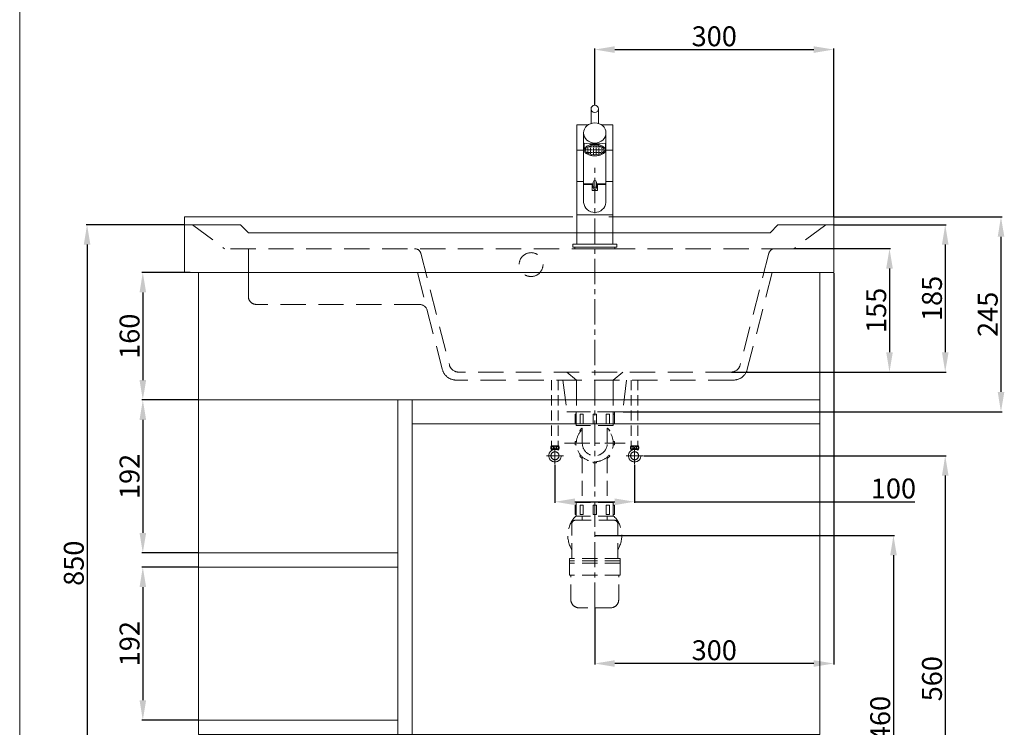
# Model space of a CAD drawing. Units: millimetres. Extents: x 2510 to 4610, y 189 to 3192.
# Drawn here: x 2510 to 3746, y 831 to 1719 of the extents above; entities that cross this region are included whole.
import ezdxf

# ---------------------------------------------------------------- set-up
doc = ezdxf.new("R2010")
doc.units = ezdxf.units.MM
for name, pattern in [('CENTER', [50.8, 31.75, -6.35, 6.35, -6.35]), ('HIDDEN', [9.525, 6.35, -3.175]), ('HIDDENX2', [19.05, 12.7, -6.35])]:
    doc.linetypes.add(name, pattern=pattern)
doc.layers.get('0').update_dxf_attribs({"lineweight": 15})
doc.layers.get('Defpoints').update_dxf_attribs({"color": 8})
for name, color, linetype, lineweight in [('C', 1, 'CENTER', 5), ('DIM', 3, 'Continuous', 5), ('I', 7, 'Continuous', 15), ('PH', 4, 'HIDDENX2', 15), ('PV', 7, 'Continuous', 15)]:
    doc.layers.add(name, color=color, linetype=linetype, lineweight=lineweight)
doc.styles.get("Standard").update_dxf_attribs({"font": 'arial.ttf'})
doc.dimstyles.new('ISO-25', dxfattribs={"dimtxt": 25, "dimasz": 25, "dimexe": 1.25, "dimexo": 0.625, "dimtad": 1, "dimtxsty": 'Standard', "dimcen": 2.5, "dimadec": 0, "dimazin": 0, "dimtfac": 1, "dimtmove": 0, "dimatfit": 3, "dimfxl": 1, "dimarcsym": 0})

# ---------------------------------------------------------------- blocks, each defined once
blk = doc.blocks.new('*D1')
at = {"layer": 'Defpoints', "color": 0, "transparency": 16777216}
for p in [(3482, 1432), (3402.9, 1277), (3602, 1277)]:
    blk.add_point(p, dxfattribs=at)
at = {"layer": 'DIM', "color": 0, "lineweight": -2, "transparency": 16777216}
for p, q in [((3482.6, 1432), (3603.3, 1432)), ((3602, 1407), (3602, 1302)), ((3403.6, 1277), (3603.3, 1277))]:
    blk.add_line(p, q, dxfattribs=at)
at = {"layer": 'DIM', "color": 0, "transparency": 16777216}
for points in [[(3597.9, 1407), (3606.2, 1407), (3602, 1432)], [(3597.9, 1302), (3606.2, 1302), (3602, 1277)]]:
    blk.add_solid(points, dxfattribs=at)
at = {"layer": 'DIM', "color": 0, "transparency": 16777216, "insert": (3588.6, 1354.5), "char_height": 25, "attachment_point": 5, "rotation": 90}
blk.add_mtext('155', dxfattribs=at)
blk = doc.blocks.new('*D2')
at = {"layer": 'Defpoints', "color": 0, "transparency": 16777216}
for p in [(3532, 1472), (3267, 1227), (3742, 1227)]:
    blk.add_point(p, dxfattribs=at)
at = {"layer": 'DIM', "color": 0, "lineweight": -2, "transparency": 16777216}
for p, q in [((3532.6, 1472), (3743.3, 1472)), ((3742, 1447), (3742, 1252)), ((3267.6, 1227), (3743.3, 1227))]:
    blk.add_line(p, q, dxfattribs=at)
at = {"layer": 'DIM', "color": 0, "transparency": 16777216}
for points in [[(3737.9, 1447), (3746.2, 1447), (3742, 1472)], [(3737.9, 1252), (3746.2, 1252), (3742, 1227)]]:
    blk.add_solid(points, dxfattribs=at)
at = {"layer": 'DIM', "color": 0, "transparency": 16777216, "insert": (3728.6, 1349.5), "char_height": 25, "attachment_point": 5, "rotation": 90}
blk.add_mtext('245', dxfattribs=at)
blk = doc.blocks.new('*D3')
at = {"layer": 'Defpoints', "color": 0, "transparency": 16777216}
for p in [(3532, 1462), (3402.9, 1277), (3672, 1277)]:
    blk.add_point(p, dxfattribs=at)
at = {"layer": 'DIM', "color": 0, "lineweight": -2, "transparency": 16777216}
for p, q in [((3532.6, 1462), (3673.3, 1462)), ((3672, 1437), (3672, 1302)), ((3403.6, 1277), (3673.3, 1277))]:
    blk.add_line(p, q, dxfattribs=at)
at = {"layer": 'DIM', "color": 0, "transparency": 16777216}
for points in [[(3667.9, 1437), (3676.2, 1437), (3672, 1462)], [(3667.9, 1302), (3676.2, 1302), (3672, 1277)]]:
    blk.add_solid(points, dxfattribs=at)
at = {"layer": 'DIM', "color": 0, "transparency": 16777216, "insert": (3658.6, 1369.5), "char_height": 25, "attachment_point": 5, "rotation": 90}
blk.add_mtext('185', dxfattribs=at)
blk = doc.blocks.new('*D4')
at = {"layer": 'Defpoints', "color": 0, "transparency": 16777216}
for p in [(3232, 1072), (3502, 612), (3607, 612)]:
    blk.add_point(p, dxfattribs=at)
at = {"layer": 'DIM', "color": 0, "lineweight": -2, "transparency": 16777216}
for p, q in [((3232.6, 1072), (3608.3, 1072)), ((3607, 1047), (3607, 637)), ((3502.6, 612), (3608.3, 612))]:
    blk.add_line(p, q, dxfattribs=at)
at = {"layer": 'DIM', "color": 0, "transparency": 16777216}
for points in [[(3602.9, 1047), (3611.2, 1047), (3607, 1072)], [(3602.9, 637), (3611.2, 637), (3607, 612)]]:
    blk.add_solid(points, dxfattribs=at)
at = {"layer": 'DIM', "color": 0, "transparency": 16777216, "insert": (3593.6, 842), "char_height": 25, "attachment_point": 5, "rotation": 90}
blk.add_mtext('460', dxfattribs=at)
blk = doc.blocks.new('*D5')
at = {"layer": 'Defpoints', "color": 0, "transparency": 16777216}
for p in [(3182, 1161.2), (3282, 1161.2), (3282, 1114.2)]:
    blk.add_point(p, dxfattribs=at)
at = {"layer": 'DIM', "color": 0, "lineweight": -2, "transparency": 16777216}
for p, q in [((3182, 1160.6), (3182, 1112.9)), ((3282, 1160.6), (3282, 1112.9)), ((3207, 1114.2), (3257, 1114.2)), ((3282, 1114.2), (3634, 1114.2))]:
    blk.add_line(p, q, dxfattribs=at)
at = {"layer": 'DIM', "color": 0, "transparency": 16777216}
for points in [[(3207, 1118.3), (3207, 1110), (3182, 1114.2)], [(3257, 1118.3), (3257, 1110), (3282, 1114.2)]]:
    blk.add_solid(points, dxfattribs=at)
at = {"layer": 'DIM', "color": 0, "transparency": 16777216, "insert": (3607, 1127.6), "char_height": 25, "attachment_point": 5}
blk.add_mtext('100', dxfattribs=at)
blk = doc.blocks.new('*D12')
at = {"layer": 'Defpoints', "color": 0, "transparency": 16777216}
for p in [(3532, 1682), (3232, 1612), (3532, 1472)]:
    blk.add_point(p, dxfattribs=at)
at = {"layer": 'DIM', "color": 0, "lineweight": -2, "transparency": 16777216}
for p, q in [((3232, 1612.6), (3232, 1683.2)), ((3257, 1682), (3507, 1682)), ((3532, 1472.6), (3532, 1683.2))]:
    blk.add_line(p, q, dxfattribs=at)
at = {"layer": 'DIM', "color": 0, "transparency": 16777216}
for points in [[(3257, 1686.1), (3257, 1677.8), (3232, 1682)], [(3507, 1686.1), (3507, 1677.8), (3532, 1682)]]:
    blk.add_solid(points, dxfattribs=at)
at = {"layer": 'DIM', "color": 0, "transparency": 16777216, "insert": (3382, 1695.4), "char_height": 25, "attachment_point": 5}
blk.add_mtext('300', dxfattribs=at)
blk = doc.blocks.new('*D18')
at = {"layer": 'Defpoints', "color": 0, "transparency": 16777216}
for p in [(3292.8, 1172), (3502, 612), (3672, 612)]:
    blk.add_point(p, dxfattribs=at)
at = {"layer": 'DIM', "color": 0, "lineweight": -2, "transparency": 16777216}
for p, q in [((3293.4, 1172), (3673.3, 1172)), ((3672, 1147), (3672, 637)), ((3502.6, 612), (3673.3, 612))]:
    blk.add_line(p, q, dxfattribs=at)
at = {"layer": 'DIM', "color": 0, "transparency": 16777216}
for points in [[(3667.9, 1147), (3676.2, 1147), (3672, 1172)], [(3667.9, 637), (3676.2, 637), (3672, 612)]]:
    blk.add_solid(points, dxfattribs=at)
at = {"layer": 'DIM', "color": 0, "transparency": 16777216, "insert": (3658.6, 892), "char_height": 25, "attachment_point": 5, "rotation": 90}
blk.add_mtext('560', dxfattribs=at)
blk = doc.blocks.new('*D19')
at = {"layer": 'Defpoints', "color": 0, "transparency": 16777216}
for p in [(2717, 1462), (2594.5, 612), (2717, 612)]:
    blk.add_point(p, dxfattribs=at)
at = {"layer": 'DIM', "color": 0, "lineweight": -2, "transparency": 16777216}
for p, q in [((2716.4, 1462), (2593.3, 1462)), ((2594.5, 1437), (2594.5, 637)), ((2716.4, 612), (2593.3, 612))]:
    blk.add_line(p, q, dxfattribs=at)
at = {"layer": 'DIM', "color": 0, "transparency": 16777216}
for points in [[(2590.4, 1437), (2598.7, 1437), (2594.5, 1462)], [(2590.4, 637), (2598.7, 637), (2594.5, 612)]]:
    blk.add_solid(points, dxfattribs=at)
at = {"layer": 'DIM', "color": 0, "transparency": 16777216, "insert": (2581.1, 1037), "char_height": 25, "attachment_point": 5, "rotation": 90}
blk.add_mtext('850', dxfattribs=at)
blk = doc.blocks.new('*D23')
at = {"layer": 'Defpoints', "color": 0, "transparency": 16777216}
for p in [(2734.5, 1242), (2664.5, 1050), (2734.5, 1050)]:
    blk.add_point(p, dxfattribs=at)
at = {"layer": 'DIM', "color": 0, "lineweight": -2, "transparency": 16777216}
for p, q in [((2733.9, 1242), (2663.3, 1242)), ((2664.5, 1217), (2664.5, 1075)), ((2733.9, 1050), (2663.3, 1050))]:
    blk.add_line(p, q, dxfattribs=at)
at = {"layer": 'DIM', "color": 0, "transparency": 16777216}
for points in [[(2660.4, 1217), (2668.7, 1217), (2664.5, 1242)], [(2660.4, 1075), (2668.7, 1075), (2664.5, 1050)]]:
    blk.add_solid(points, dxfattribs=at)
at = {"layer": 'DIM', "color": 0, "transparency": 16777216, "insert": (2651.1, 1146), "char_height": 25, "attachment_point": 5, "rotation": 90}
blk.add_mtext('192', dxfattribs=at)
blk = doc.blocks.new('*D24')
at = {"layer": 'Defpoints', "color": 0, "transparency": 16777216}
for p in [(2734.5, 1032), (2664.5, 840), (2734.5, 840)]:
    blk.add_point(p, dxfattribs=at)
at = {"layer": 'DIM', "color": 0, "lineweight": -2, "transparency": 16777216}
for p, q in [((2733.9, 1032), (2663.3, 1032)), ((2664.5, 1007), (2664.5, 865)), ((2733.9, 840), (2663.3, 840))]:
    blk.add_line(p, q, dxfattribs=at)
at = {"layer": 'DIM', "color": 0, "transparency": 16777216}
for points in [[(2660.4, 1007), (2668.7, 1007), (2664.5, 1032)], [(2660.4, 865), (2668.7, 865), (2664.5, 840)]]:
    blk.add_solid(points, dxfattribs=at)
at = {"layer": 'DIM', "color": 0, "transparency": 16777216, "insert": (2651.1, 936), "char_height": 25, "attachment_point": 5, "rotation": 90}
blk.add_mtext('192', dxfattribs=at)
blk = doc.blocks.new('*D25')
at = {"layer": 'Defpoints', "color": 0, "transparency": 16777216}
for p in [(2724.5, 1402), (2664.5, 1242), (2734.5, 1242)]:
    blk.add_point(p, dxfattribs=at)
at = {"layer": 'DIM', "color": 0, "lineweight": -2, "transparency": 16777216}
for p, q in [((2723.9, 1402), (2663.3, 1402)), ((2664.5, 1377), (2664.5, 1267)), ((2733.9, 1242), (2663.3, 1242))]:
    blk.add_line(p, q, dxfattribs=at)
at = {"layer": 'DIM', "color": 0, "transparency": 16777216}
for points in [[(2660.4, 1377), (2668.7, 1377), (2664.5, 1402)], [(2660.4, 1267), (2668.7, 1267), (2664.5, 1242)]]:
    blk.add_solid(points, dxfattribs=at)
at = {"layer": 'DIM', "color": 0, "transparency": 16777216, "insert": (2651.1, 1322), "char_height": 25, "attachment_point": 5, "rotation": 90}
blk.add_mtext('160', dxfattribs=at)
blk = doc.blocks.new('*D26')
at = {"layer": 'Defpoints', "color": 0, "transparency": 16777216}
for p in [(3532, 1402), (3232, 981.1), (3232, 911.1)]:
    blk.add_point(p, dxfattribs=at)
at = {"layer": 'DIM', "color": 0, "lineweight": -2, "transparency": 16777216}
for p, q in [((3532, 1401.3), (3532, 909.8)), ((3232, 980.4), (3232, 909.8)), ((3507, 911.1), (3257, 911.1))]:
    blk.add_line(p, q, dxfattribs=at)
at = {"layer": 'DIM', "color": 0, "transparency": 16777216}
for points in [[(3257, 915.2), (3257, 906.9), (3232, 911.1)], [(3507, 915.2), (3507, 906.9), (3532, 911.1)]]:
    blk.add_solid(points, dxfattribs=at)
at = {"layer": 'DIM', "color": 0, "transparency": 16777216, "insert": (3382, 924.5), "char_height": 25, "attachment_point": 5}
blk.add_mtext('300', dxfattribs=at)

msp = doc.modelspace()

# ---------------------------------------------------------------- hatches: boundary and pattern name
at = {"layer": 'PV'}
h = msp.add_hatch(dxfattribs=at)
h.set_pattern_fill('ANGLE', color=256, scale=0.5)
h.set_pattern_definition([(0, (1962.4785, 892.6355), (0, 3.4925), [2.54, -0.9525]), (90, (1962.4785, 892.6355), (-3.4925, 2e-16), [2.54, -0.9525])])
edge = h.paths.add_edge_path()
edge.add_ellipse((3232.018, 1555.732), major_axis=(12, 0), ratio=0.48517639, start_angle=0, end_angle=360, ccw=False)

# ---------------------------------------------------------------- linework, layer by layer
for p, q in [((3209.518, 1555.464), (3209.518, 1587.464)), ((3223.729, 1587.464), (3209.518, 1587.464)), ((3254.518, 1587.464), (3240.307, 1587.464)), ((3254.518, 1555.465), (3254.518, 1587.464)), ((2717.018, 1471.964), (2717.018, 1401.964)), ((3204.518, 1471.964), (2717.018, 1471.964)), ((3532.018, 1471.964), (3249.518, 1471.964)), ((3532.018, 1471.964), (3532.018, 1401.964)), ((2787.018, 1461.964), (2717.018, 1461.964)), ((2787.018, 1461.964), (2797.018, 1451.964)), ((3462.018, 1461.964), (3452.018, 1451.964)), ((3532.018, 1461.964), (3462.018, 1461.964)), ((3452.018, 1451.964), (2797.018, 1451.964)), ((3532.018, 1401.964), (2717.018, 1401.964)), ((3522.018, 1401.964), (2742.018, 1401.964)), ((2734.518, 1241.964), (3514.518, 1241.964)), ((2984.518, 1241.964), (2984.518, 821.964)), ((3002.518, 1241.964), (3002.518, 821.964)), ((3514.518, 1211.964), (3002.518, 1211.964)), ((2984.518, 1049.964), (2734.518, 1049.964)), ((2984.518, 1031.964), (2734.518, 1031.964)), ((2734.518, 839.964), (2984.518, 839.964))]:
    msp.add_line(p, q)
msp.add_lwpolyline([(2734.518, 1401.964), (3514.518, 1401.964), (3514.518, 821.964), (2734.518, 821.964)], close=True)
at = {"layer": 'C'}
for p, q in [((3232.018, 981.064), (3232.018, 1536.964)), ((3194.01, 1187.664), (3270.025, 1187.664))]:
    msp.add_line(p, q, dxfattribs=at)
at = {"layer": 'C', "ltscale": 3}
for p, q in [((3182.018, 1182.751), (3182.018, 1161.177)), ((3282.018, 1182.751), (3282.018, 1161.177)), ((3192.805, 1171.964), (3171.23, 1171.964)), ((3192.805, 1171.964), (3171.23, 1171.964)), ((3271.23, 1171.964), (3292.805, 1171.964)), ((3271.23, 1171.964), (3292.805, 1171.964))]:
    msp.add_line(p, q, dxfattribs=at)
at = {"layer": 'I'}
msp.add_line((2509.925, 221.964), (2509.925, 3191.661), dxfattribs=at)
at = {"layer": 'PH', "ltscale": 2.5}
for p, q in [((2727.018, 1461.964), (2767.018, 1431.964)), ((3522.018, 1461.964), (3482.018, 1431.964)), ((3472.991, 1431.964), (2772.018, 1431.964)), ((2797.018, 1401.964), (2797.018, 1431.964)), ((3013.487, 1426.237), (3049.476, 1285.981)), ((3450.548, 1426.237), (3414.559, 1285.981)), ((3482.018, 1431.964), (3472.991, 1431.964)), ((2797.018, 1401.964), (2797.018, 1371.964)), ((3009.392, 1401.964), (3040.561, 1280.49)), ((3454.644, 1401.964), (3423.474, 1280.49)), ((3011.898, 1361.964), (2807.018, 1361.964)), ((3402.935, 1276.964), (3061.1, 1276.964)), ((3197.018, 1276.964), (3209.018, 1266.964)), ((3267.018, 1276.964), (3255.018, 1266.964)), ((3406.039, 1266.964), (3057.997, 1266.964)), ((3192.018, 1266.964), (3197.018, 1226.964)), ((3209.018, 1266.964), (3209.018, 1226.964)), ((3255.018, 1266.964), (3255.018, 1226.964)), ((3272.018, 1266.964), (3267.018, 1226.964)), ((3267.018, 1226.964), (3197.018, 1226.964))]:
    msp.add_line(p, q, dxfattribs=at)
at = {"layer": 'PH'}
for p, q in [((3177.809, 1266.964), (3177.809, 1184.27)), ((3186.226, 1266.964), (3186.226, 1184.27)), ((3277.809, 1266.964), (3277.809, 1183.206)), ((3286.226, 1266.964), (3286.226, 1184.27))]:
    msp.add_line(p, q, dxfattribs=at)
at = {"layer": 'PH', "linetype": 'HIDDEN', "ltscale": 3}
for p, q in [((3207.268, 1223.964), (3207.268, 1211.964)), ((3208.768, 1223.964), (3207.268, 1223.964)), ((3255.268, 1226.964), (3208.768, 1226.964)), ((3208.768, 1226.964), (3208.768, 1209.964)), ((3213.577, 1223.964), (3217.577, 1223.964)), ((3213.577, 1223.964), (3213.577, 1211.964)), ((3217.577, 1223.964), (3217.577, 1211.964)), ((3234.018, 1223.964), (3230.018, 1223.964)), ((3230.018, 1223.964), (3230.018, 1211.964)), ((3234.018, 1223.964), (3234.018, 1211.964)), ((3250.458, 1223.964), (3246.458, 1223.964)), ((3246.458, 1223.964), (3246.458, 1211.964)), ((3250.458, 1223.964), (3250.458, 1211.964)), ((3255.268, 1226.964), (3255.268, 1209.964)), ((3255.268, 1223.964), (3256.768, 1223.964)), ((3256.768, 1226.964), (3256.768, 1211.964)), ((3208.768, 1211.964), (3207.268, 1211.964)), ((3213.577, 1211.964), (3217.577, 1211.964)), ((3234.018, 1211.964), (3230.018, 1211.964)), ((3250.458, 1211.964), (3246.458, 1211.964)), ((3255.268, 1211.964), (3256.768, 1211.964)), ((3255.268, 1209.964), (3208.768, 1209.964)), ((3213.103, 1203.751), (3215.931, 1206.579)), ((3214.224, 1202.629), (3213.103, 1203.751)), ((3216.318, 1206.192), (3215.931, 1206.579)), ((3216.318, 1187.664), (3216.318, 1209.964)), ((3247.718, 1187.664), (3247.718, 1209.964)), ((3247.718, 1206.192), (3248.104, 1206.579)), ((3250.933, 1203.751), (3248.104, 1206.579)), ((3249.811, 1202.629), (3250.933, 1203.751)), ((3208.854, 1189.664), (3207.268, 1189.664)), ((3207.268, 1189.664), (3207.268, 1185.664)), ((3255.181, 1189.664), (3256.768, 1189.664)), ((3256.768, 1189.664), (3256.768, 1185.664)), ((3208.854, 1185.664), (3207.268, 1185.664)), ((3255.181, 1185.664), (3256.768, 1185.664)), ((3214.224, 1172.699), (3213.103, 1171.577)), ((3213.103, 1171.577), (3215.931, 1168.749)), ((3217.053, 1169.87), (3215.931, 1168.749)), ((3216.318, 1169.136), (3216.318, 1113.064)), ((3230.018, 1164.5), (3230.018, 1162.914)), ((3230.018, 1162.914), (3234.018, 1162.914)), ((3234.018, 1164.5), (3234.018, 1162.914)), ((3246.983, 1169.87), (3248.104, 1168.749)), ((3247.718, 1169.136), (3247.718, 1113.064)), ((3250.933, 1171.577), (3248.104, 1168.749)), ((3249.811, 1172.699), (3250.933, 1171.577)), ((3255.268, 1113.064), (3208.768, 1113.064)), ((3208.768, 1113.064), (3208.768, 1096.064)), ((3255.268, 1113.064), (3255.268, 1096.064)), ((3207.268, 1110.064), (3207.268, 1098.064)), ((3208.768, 1110.064), (3207.268, 1110.064)), ((3213.577, 1110.064), (3217.577, 1110.064)), ((3213.577, 1110.064), (3213.577, 1098.064)), ((3217.577, 1110.064), (3217.577, 1098.064)), ((3234.018, 1110.064), (3230.018, 1110.064)), ((3230.018, 1110.064), (3230.018, 1098.064)), ((3234.018, 1110.064), (3234.018, 1098.064)), ((3250.458, 1110.064), (3246.458, 1110.064)), ((3246.458, 1110.064), (3246.458, 1098.064)), ((3250.458, 1110.064), (3250.458, 1098.064)), ((3255.268, 1110.064), (3256.768, 1110.064)), ((3256.768, 1110.064), (3256.768, 1098.064)), ((3208.768, 1098.064), (3207.268, 1098.064)), ((3255.998, 1091.064), (3208.038, 1091.064)), ((3255.268, 1096.064), (3208.768, 1096.064)), ((3213.577, 1098.064), (3217.577, 1098.064)), ((3216.318, 1096.064), (3216.318, 1091.064)), ((3234.018, 1098.064), (3230.018, 1098.064)), ((3250.458, 1098.064), (3246.458, 1098.064)), ((3247.718, 1096.064), (3247.718, 1091.064)), ((3255.268, 1098.064), (3256.768, 1098.064)), ((3203.038, 1043.064), (3203.038, 1086.064)), ((3260.998, 1043.064), (3260.998, 1086.064)), ((3263.818, 1043.064), (3200.218, 1043.064)), ((3200.218, 1037.064), (3200.218, 1043.064)), ((3263.818, 1040.064), (3200.218, 1040.064)), ((3263.818, 1037.064), (3263.818, 1043.064)), ((3263.818, 1037.064), (3200.218, 1037.064)), ((3200.218, 1022.064), (3200.218, 1037.064)), ((3263.818, 1022.064), (3263.818, 1037.064)), ((3263.818, 1022.064), (3200.218, 1022.064)), ((3202.018, 991.064), (3202.018, 1022.064)), ((3262.018, 991.064), (3262.018, 1022.064)), ((3252.018, 981.064), (3212.018, 981.064))]:
    msp.add_line(p, q, dxfattribs=at)
at = {"layer": 'PH', "ltscale": 3}
for p, q in [((3177.388, 1184.27), (3186.647, 1184.27)), ((3177.388, 1184.27), (3186.647, 1184.27)), ((3177.388, 1179.976), (3182.018, 1179.976)), ((3177.388, 1179.976), (3182.018, 1179.976)), ((3178.07, 1178.676), (3178.07, 1179.976)), ((3178.07, 1178.676), (3178.07, 1179.976)), ((3182.018, 1179.976), (3186.647, 1179.976)), ((3182.018, 1179.976), (3186.647, 1179.976)), ((3185.966, 1178.676), (3185.966, 1179.976)), ((3185.966, 1178.676), (3185.966, 1179.976)), ((3286.647, 1184.27), (3277.388, 1184.27)), ((3286.647, 1184.27), (3277.388, 1184.27)), ((3282.018, 1179.976), (3277.388, 1179.976)), ((3282.018, 1179.976), (3277.388, 1179.976)), ((3278.07, 1178.676), (3278.07, 1179.976)), ((3278.07, 1178.676), (3278.07, 1179.976)), ((3286.647, 1179.976), (3282.018, 1179.976)), ((3286.647, 1179.976), (3282.018, 1179.976)), ((3285.966, 1178.676), (3285.966, 1179.976)), ((3285.966, 1178.676), (3285.966, 1179.976))]:
    msp.add_line(p, q, dxfattribs=at)
at = {"layer": 'PH', "ltscale": 2.5}
msp.add_circle((3152.018, 1411.964), 15, dxfattribs=at)
at = {"layer": 'PH', "ltscale": 3}
for centre, radius in [((3182.018, 1171.964), 7.787), ((3182.018, 1171.964), 7.787), ((3182.018, 1171.964), 5.04), ((3182.018, 1171.964), 5.04), ((3182.018, 1182.123), 1.836), ((3182.018, 1182.123), 1.836), ((3282.018, 1171.964), 7.787), ((3282.018, 1171.964), 7.787), ((3282.018, 1171.964), 5.04), ((3282.018, 1171.964), 5.04), ((3282.018, 1182.123), 1.836), ((3282.018, 1182.123), 1.836)]:
    msp.add_circle(centre, radius, dxfattribs=at)
at = {"layer": 'PH', "ltscale": 2.5}
for centre, radius, start, end in [((3005.817, 1423.964), 8, 16.504361, 90), ((3458.218, 1423.964), 8, 90, 163.495639), ((2807.018, 1371.964), 10, 180, 270), ((3011.898, 1351.964), 10, 14.391468, 90), ((3061.1, 1288.964), 12, 194.391468, 270), ((3402.935, 1288.964), 12, 270, 345.608532), ((3057.997, 1284.964), 18, 194.391468, 270), ((3406.039, 1284.964), 18, 270, 345.608532)]:
    msp.add_arc(centre, radius, start, end, dxfattribs=at)
at = {"layer": 'PH', "linetype": 'HIDDEN', "ltscale": 3}
for centre, radius, start, end in [((3232.018, 1187.664), 23.25, 132.475029, 47.524971), ((3232.018, 1187.664), 15.7, 180, 0), ((3232.018, 1071.964), 33.9, 133.30176, 211.254927), ((3208.038, 1086.064), 5, 90, 180), ((3232.018, 1071.964), 33.9, 328.745073, 46.69824), ((3255.998, 1086.064), 5, 0, 90), ((3212.018, 991.064), 10, 180, 270), ((3252.018, 991.064), 10, 270, 0)]:
    msp.add_arc(centre, radius, start, end, dxfattribs=at)
at = {"layer": 'PH', "ltscale": 3}
for centre, start, end in [((3181.485, 1182.123), 152.343226, 207.656774), ((3181.485, 1182.123), 152.343226, 207.656774), ((3182.55, 1182.123), 332.343226, 27.656774), ((3182.55, 1182.123), 332.343226, 27.656774), ((3281.485, 1182.123), 152.343226, 207.656774), ((3281.485, 1182.123), 152.343226, 207.656774), ((3282.55, 1182.123), 332.343226, 27.656774), ((3282.55, 1182.123), 332.343226, 27.656774)]:
    msp.add_arc(centre, 4.626, start, end, dxfattribs=at)
for centre in [(3178.656, 1182.029), (3178.656, 1182.029), (3278.656, 1182.029), (3278.656, 1182.029)]:
    msp.add_ellipse(centre, major_axis=(0, -1.856), ratio=0.58962077, dxfattribs=at)
at = {"layer": 'PH', "ltscale": 3, "extrusion": (0, 0, -1)}
for centre in [(3185.38, 1182.029), (3185.38, 1182.029), (3285.38, 1182.029), (3285.38, 1182.029)]:
    msp.add_ellipse(centre, major_axis=(0, -1.856), ratio=0.58962077, dxfattribs=at)
at = {"layer": 'PV'}
for p, q in [((3227.268, 1607.489), (3227.268, 1589.169)), ((3236.768, 1607.489), (3236.768, 1589.169)), ((3218.018, 1577.272), (3218.018, 1490.121)), ((3246.018, 1577.272), (3246.018, 1490.121)), ((3218.663, 1564.625), (3218.663, 1555.722)), ((3245.373, 1564.625), (3245.373, 1555.732)), ((3218.018, 1513.179), (3230.018, 1513.179)), ((3218.018, 1512.751), (3228.768, 1512.751)), ((3230.018, 1515.679), (3230.018, 1510.679)), ((3230.018, 1508.179), (3230.018, 1512.751)), ((3234.018, 1515.679), (3234.018, 1510.679)), ((3234.018, 1513.179), (3246.018, 1513.179)), ((3234.018, 1512.751), (3234.018, 1508.179)), ((3235.268, 1512.751), (3246.018, 1512.751))]:
    msp.add_line(p, q, dxfattribs=at)
for points in [[(3218.018, 1516.462), (3209.518, 1516.461), (3209.518, 1555.464), (3218.018, 1555.464)], [(3246.018, 1555.465), (3254.518, 1555.465), (3254.518, 1516.463), (3246.018, 1516.462)], [(3218.018, 1516.464), (3209.518, 1516.464), (3209.518, 1474.464), (3254.518, 1474.464), (3254.518, 1516.464), (3246.018, 1516.464)], [(3228.768, 1512.751), (3228.768, 1505.179), (3235.268, 1505.179), (3235.268, 1512.751)]]:
    msp.add_lwpolyline(points, dxfattribs=at)
for points in [[(3254.518, 1474.464), (3209.518, 1474.464), (3209.518, 1437.464), (3254.518, 1437.464)], [(3204.518, 1437.464), (3259.518, 1437.464), (3259.518, 1433.964), (3204.518, 1433.964)], [(3257.018, 1431.964), (3207.018, 1431.964), (3207.018, 1433.964), (3257.018, 1433.964)]]:
    msp.add_lwpolyline(points, close=True, dxfattribs=at)
for centre, radius, start, end in [((3232.018, 1639.249), 75.81, 259.85363, 280.14637), ((3232.018, 1515.679), 2, 0, 180), ((3232.018, 1510.679), 2, 180, 0), ((3232.018, 1508.179), 2, 180, 0), ((3232.018, 1491.509), 14.069, 185.66187, 354.33813)]:
    msp.add_arc(centre, radius, start, end, dxfattribs=at)
for centre, major_axis, ratio in [((3232.018, 1607.489), (-4.75, 0), 0.94200802), ((3232.018, 1577.272), (-14, 0), 0.90337369)]:
    msp.add_ellipse(centre, major_axis=major_axis, ratio=ratio, dxfattribs=at)
at = {"layer": 'PV', "extrusion": (0, 0, -1)}
msp.add_ellipse((3232.018, 1555.732), major_axis=(12, 0), ratio=0.48517639, dxfattribs=at)
at = {"layer": 'PV'}
msp.add_open_spline([(3245.373, 1555.732), (3245.373, 1555.265), (3245.293, 1554.798), (3244.992, 1553.91), (3244.773, 1553.488), (3244.226, 1552.703), (3243.899, 1552.338), (3242.736, 1551.277), (3241.745, 1550.671), (3239.471, 1549.673), (3238.186, 1549.284), (3235.445, 1548.741), (3233.99, 1548.589), (3231.061, 1548.532), (3229.588, 1548.627), (3226.55, 1549.095), (3225.011, 1549.508), (3222.323, 1550.631), (3221.17, 1551.336), (3219.847, 1552.643), (3219.472, 1553.128), (3218.914, 1554.187), (3218.733, 1554.763), (3218.626, 1555.942), (3218.701, 1556.542), (3219.08, 1557.668), (3219.381, 1558.193), (3220.143, 1559.152), (3220.605, 1559.586), (3221.659, 1560.376), (3222.251, 1560.731), (3224.183, 1561.677), (3225.688, 1562.156), (3228.931, 1562.784), (3230.669, 1562.932), (3234.127, 1562.882), (3235.846, 1562.683), (3239.017, 1561.959), (3240.468, 1561.435), (3242.55, 1560.285), (3243.298, 1559.735), (3244.338, 1558.64), (3244.699, 1558.132), (3245.211, 1557.027), (3245.358, 1556.429), (3245.372, 1555.794), (3245.373, 1555.763), (3245.373, 1555.732)], degree=3, knots=[0, 0, 0, 0, 0.16283467, 0.16283467, 0.32566935, 0.32566935, 0.48850402, 0.48850402, 0.83589048, 0.83589048, 1.18327695, 1.18327695, 1.53066341, 1.53066341, 1.87804988, 1.87804988, 2.28149653, 2.28149653, 2.68494318, 2.68494318, 2.89118842, 2.89118842, 3.09743365, 3.09743365, 3.30367889, 3.30367889, 3.50992413, 3.50992413, 3.71616936, 3.71616936, 3.9224146, 3.9224146, 4.3324329, 4.3324329, 4.74245119, 4.74245119, 5.15246949, 5.15246949, 5.56248779, 5.56248779, 5.85155819, 5.85155819, 6.06203434, 6.06203434, 6.27251049, 6.27251049, 6.28318531, 6.28318531, 6.28318531, 6.28318531], dxfattribs=at)

# ---------------------------------------------------------------- dimensions: what is measured, and where the dimension line sits
at = {"layer": 'DIM'}
for base, p1, p2, picture, middle in [((3532.018, 1681.972), (3232.018, 1611.972), (3532.018, 1471.972), '*D12', (3382.018, 1695.37)), ((3232.018, 911.064), (3532.018, 1401.964), (3232.018, 981.064), '*D26', (3382.018, 924.462))]:
    dim = msp.add_linear_dim(base=base, p1=p1, p2=p2, dimstyle='ISO-25', dxfattribs=at)
    dim.commit()
    dim.dimension.update_dxf_attribs({"geometry": picture, "text_midpoint": middle})
for base, p1, p2, picture, middle in [((3742.018, 1226.964), (3532.018, 1471.964), (3267.018, 1226.964), '*D2', (3728.628, 1349.464)), ((2594.518, 611.964), (2717.018, 1461.964), (2717.018, 611.964), '*D19', (2581.128, 1036.964)), ((3672.018, 1276.964), (3532.018, 1461.964), (3402.935, 1276.964), '*D3', (3658.628, 1369.464)), ((3602.018, 1276.964), (3482.018, 1431.964), (3402.935, 1276.964), '*D1', (3588.628, 1354.464)), ((2664.518, 1241.964), (2724.518, 1401.964), (2734.518, 1241.964), '*D25', (2651.128, 1321.964)), ((2664.518, 1049.964), (2734.518, 1241.964), (2734.518, 1049.964), '*D23', (2651.128, 1145.964)), ((3672.018, 611.964), (3292.805, 1171.964), (3502.018, 611.964), '*D18', (3658.628, 891.964)), ((3607.018, 611.964), (3232.018, 1071.964), (3502.018, 611.964), '*D4', (3593.628, 841.964)), ((2664.518, 839.964), (2734.518, 1031.964), (2734.518, 839.964), '*D24', (2651.128, 935.964))]:
    dim = msp.add_linear_dim(base=base, p1=p1, p2=p2, angle=90, dimstyle='ISO-25', dxfattribs=at)
    dim.commit()
    dim.dimension.update_dxf_attribs({"geometry": picture, "text_midpoint": middle})
dim = msp.add_linear_dim(base=(3282.018, 1114.177), p1=(3182.018, 1161.177), p2=(3282.018, 1161.177), dimstyle='ISO-25', dxfattribs=at)
dim.commit()
dim.dimension.update_dxf_attribs({"geometry": '*D5', "text_midpoint": (3607.018, 1114.177), "dimtype": 160})

doc.saveas('drawing.dxf')
